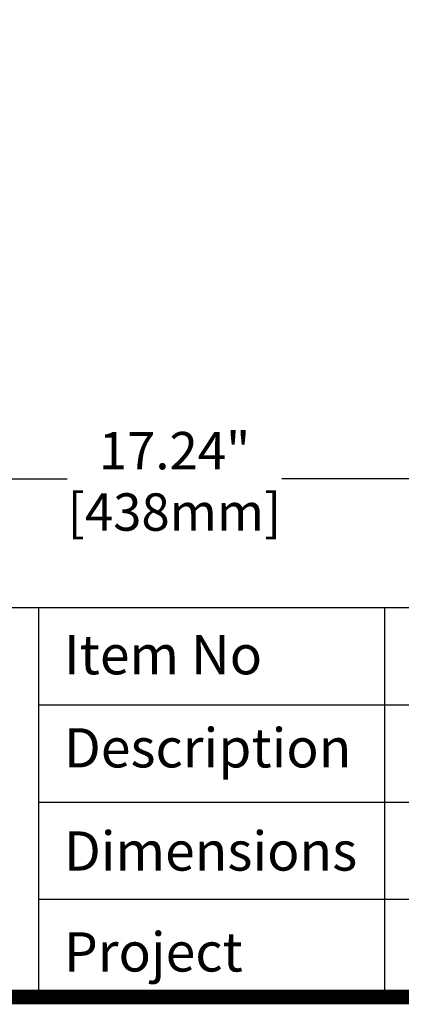
# Model space of a CAD drawing. Units: millimetres. Extents: x -1741 to 638, y -3265 to -1579.
# Drawn here: x -1368 to -1204, y -3265 to -2844 of the extents above; entities that cross this region are included whole.
import ezdxf

# ---------------------------------------------------------------- set-up
doc = ezdxf.new("R2010")
doc.units = ezdxf.units.MM
doc.header["$LTSCALE"] = 5
doc.layers.get('0').update_dxf_attribs({"lineweight": 25})
doc.layers.add('1', color=7, linetype='Continuous', true_color=0xffffff)
doc.layers.add('Net Dim', color=5, linetype='Continuous', lineweight=18, true_color=0x0000ff)
doc.styles.add('NDC_STD', font='arial.ttf')
doc.dimstyles.new('NDC_8 (in-mm)', dxfattribs={"dimscale": 8, "dimtxt": 2, "dimasz": 2, "dimexe": 1, "dimexo": 1, "dimgap": 0.5, "dimtad": 0, "dimlfac": 0.03937, "dimzin": 9, "dimdsep": 46, "dimtxsty": 'NDC_STD', "dimcen": 0, "dimclrt": 256, "dimadec": 0, "dimazin": 0, "dimtfac": 1, "dimtmove": 0, "dimatfit": 3, "dimfxl": 0, "dimfrac": 2, "dimtolj": 1, "dimtzin": 0, "dimarcsym": 0})

# ---------------------------------------------------------------- blocks, each defined once
blk = doc.blocks.new('*D8')
at = {"layer": 'Defpoints', "color": 0, "transparency": 16777216}
for p in [(-1520.37, -2991.13), (-1082.37, -2991.13), (-1082.37, -3040.24)]:
    blk.add_point(p, dxfattribs=at)
at = {"layer": 'Net Dim', "color": 0, "lineweight": -2, "transparency": 16777216}
for p, q in [((-1520.37, -2999.13), (-1520.37, -3048.24)), ((-1082.37, -2999.13), (-1082.37, -3048.24)), ((-1504.37, -3040.24), (-1347.37, -3040.24)), ((-1098.37, -3040.24), (-1255.38, -3040.24))]:
    blk.add_line(p, q, dxfattribs=at)
at = {"layer": 'Net Dim', "color": 0, "transparency": 16777216}
for points in [[(-1504.37, -3037.58), (-1504.37, -3042.91), (-1520.37, -3040.24)], [(-1098.37, -3037.58), (-1098.37, -3042.91), (-1082.37, -3040.24)]]:
    blk.add_solid(points, dxfattribs=at)
at = {"layer": 'Net Dim', "transparency": 16777216, "char_height": 16, "attachment_point": 5, "style": 'NDC_STD'}
for s, insert in [('\\A1;17.24"', (-1301.37, -3028.21)), ('\\A1;[438mm]', (-1301.37, -3054.5))]:
    blk.add_mtext(s, dxfattribs=dict(at, insert=insert))

msp = doc.modelspace()

# ---------------------------------------------------------------- linework, layer by layer
for p, q in [((634.93, -3095.51), (-1737.916, -3095.51)), ((81.684, -3137.162), (-1359.421, -3137.162)), ((81.684, -3178.815), (-1359.421, -3178.815)), ((81.684, -3220.467), (-1359.421, -3220.467))]:
    msp.add_line(p, q)
at = {"layer": '1', "color": 0, "linetype": 'Continuous', "const_width": 6.308}
msp.add_lwpolyline([(-1737.916, -3262.12), (-1737.916, -1582.12), (634.93, -1582.12), (634.93, -3262.12)], close=True, dxfattribs=at)
at = {"layer": '1', "color": 0, "linetype": 'Continuous'}
for points in [[(-1359.421, -3262.12), (-1359.421, -3095.51)], [(-1211.316, -3262.12), (-1211.316, -3095.51)]]:
    msp.add_lwpolyline(points, dxfattribs=at)

# ---------------------------------------------------------------- texts
at = {"char_height": 16.79129, "attachment_point": 1, "style": 'NDC_STD'}
for s, insert in [('{\\fArial|b1|i0|c0|p34;Item No}', (-1348.668, -3107.201)), ('{\\fArial|b1|i0|c0|p34;Description}', (-1348.668, -3147.063)), ('{\\fArial|b1|i0|c0|p34;Dimensions}', (-1348.668, -3191.241)), ('{\\fArial|b1|i0|c0|p34;Project}', (-1348.722, -3234.446))]:
    msp.add_mtext_dynamic_manual_height_columns(s, width=125.78844, gutter_width=0.21, heights=[0], dxfattribs=dict(at, insert=insert))

# ---------------------------------------------------------------- dimensions: what is measured, and where the dimension line sits
at = {"layer": 'Net Dim'}
dim = msp.add_linear_dim(base=(-1082.375, -3040.245), p1=(-1520.375, -2991.129), p2=(-1082.375, -2991.129), dimstyle='NDC_8 (in-mm)', override={"dimpost": '"\\X', "dimtmove": 1}, dxfattribs=at)
dim.commit()
dim.dimension.update_dxf_attribs({"geometry": '*D8', "text_midpoint": (-1301.375, -3040.245)})

doc.saveas('drawing.dxf')
